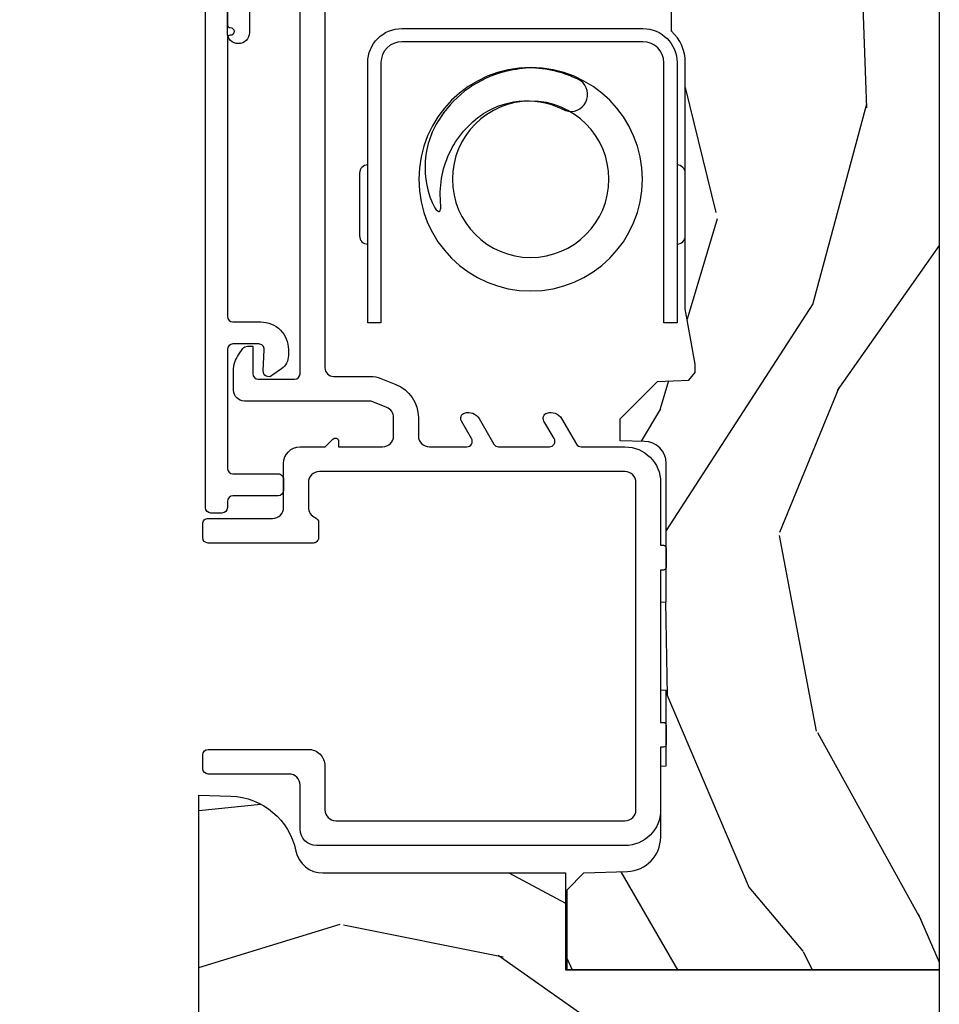
# Model space of a CAD drawing. Units: inches. Extents: x 2.6 to 95.9, y 1.9 to 29.3.
# Drawn here: x 28.3 to 30, y 6.3 to 8.1 of the extents above; entities that cross this region are included whole.
import ezdxf

# ---------------------------------------------------------------- set-up
doc = ezdxf.new("R2010")
doc.units = ezdxf.units.IN
doc.header["$MEASUREMENT"] = 0
for name, color, linetype in [('ZP-SECT-ALUM', 63, 'Continuous'), ('ZP-SECT-HDWR', 53, 'Continuous'), ('ZP-SECT-VINL', 130, 'Continuous'), ('ZP-SECT-WDHA', 11, 'Continuous'), ('ZP-SECT-WOOD', 104, 'Continuous')]:
    doc.layers.add(name, color=color, linetype=linetype)

# ---------------------------------------------------------------- blocks, each defined once
blk = doc.blocks.new('CS ASR W M5 DH PT (11-16 IG) V LJ FS')
at = {"layer": 'ZP-SECT-WDHA'}
h = blk.add_hatch(dxfattribs=at)
h.set_pattern_fill('WOOD3', color=256, scale=2, angle=73.00000000000003, style=0, pattern_type=2)
h.set_pattern_definition([(68.23640000000003, (-0.06112487031549563, -0.9811690255731094), (-8.3447713744678, -20.45396798290167), [0.240832, -23.842358]), (84.30990000000003, (0.02817043393721974, -0.757503318236445), (0.4263690944681466, 8.235181511295936), [0.3059419999999998, -9.892097999999992]), (117.9999999999999, (0.05850365999626206, -0.4530695891641585), (-1.91261010378108, 0.584743590393708), [0.226274, -2.602152]), (119.8476, (-0.04772562820218695, -0.2532813554544475), (-20.50272857977594, 35.54768828883148), [0.4386339999999999, -43.42478999999999]), (85.99460000000003, (-0.2660316386935335, 0.1271690168457269), (-1.437476743240207, -18.38297247813529), [0.266834, -26.416494]), (73.00000000000003, (-0.2473932808234167, 0.3933505556794898), (-1.327866102480598, 2.497352921371544), [0.5, -1.5]), (63.53769999999999, (-0.1012074284620326, 0.87150293366102), (-4.836323452587548, -8.978306718050996), [0.24331, -11.922214]), (67.28939999999999, (-0.577529438535521, -0.8232883050228281), (-7.17530237427158, -16.62874032651941), [0.200998, -19.898754]), (73.00000000000003, (-0.4999290024717311, -0.6378747879246873), (-1.327866102480598, 2.497352921371544), [0.3, -1.7]), (101.3007999999999, (-0.4122174910548893, -0.3509833611357749), (-5.043499394239727, 24.54716094300747), [0.2952959999999998, -29.23434999999999]), (125.1249999999999, (-0.4700835136618196, -0.06141208592421776), (7.224071108844615, -10.57415813511433), [0.4560699999999999, -22.34743799999999]), (112.2893999999999, (-0.7324891484861382, 0.3116070594456346), (-6.054586024953081, 14.3993751268171), [0.2842539999999998, -28.14108799999999]), (79.34020000000002, (-0.8403022295204892, 0.5746210126075937), (2.765334394382424, 15.88561928555968), [0.362216, -17.748554]), (61.11130000000009, (-0.7733006060588252, 0.9305855929432028), (-13.92425483963838, -25.02229161617255), [0.3883299999999998, -38.44464599999997]), (66.2902000000001, (-1.170438387232622, -0.6420178480947527), (7.175289077572953, 16.62874768410003), [0.3423439999999996, -33.89213999999996]), (76.36650000000002, (-1.032779817388359, -0.3285690992562138), (7.443263674111067, 31.18650071420278), [0.340588, -33.718186]), (106.6900999999999, (-0.9524995329018964, 0.002421951865670735), (0.7431255040166743, -4.409962367830815), [0.3605559999999998, -6.850547999999997]), (120.4896, (-1.056048972677672, 0.3477877195991255), (-15.19129255384615, 25.55825994297176), [0.325576, -32.232064]), (87.93140000000002, (-1.221240339069794, 0.6283439750444586), (0.6943551067665423, 22.79293410148565), [0.3104839999999999, -30.73786599999999]), (73.00000000000003, (-1.210033208130028, 0.9386251382111652), (-1.327866102480598, 2.497352921371544), [0.24, -1.76]), (60.0054, (-1.13986399899656, 1.168138279642307), (9.087905524651099, 16.04400167334359), [0.2668339999999998, -26.41649399999999]), (73.00000000000003, (0.4452892036400442, -0.4876664564817759), (-1.327866102480598, 2.497352921371544), [0, -2]), (296.1524000000001, (0.2402618541734967, -0.1321896133952976), (-18.0053888853186, 36.87554735843705), [0.4386339999999999, -43.42478999999999]), (279.5651, (-1.479015176474945, 0.05882476272518034), (1.327869099233075, -2.497352076502218), [0.1788859999999999, -4.293249999999995]), (261.1301, (-1.449290268753543, -0.1175737346067081), (-1.595852046107202, -12.0603996767767), [0.282842, -13.859292]), (229.8014, (-1.492902155837385, -0.39703393446527), (-6.748938448303022, -8.393559450670805), [0.1523159999999999, -15.07922999999999]), (99.56509999999992, (0.2402618541734967, -0.1321896133952976), (-1.327869099233075, 2.497352076502219), [0.2236059999999999, -4.248529999999997]), (79.70980000000002, (0.2031057195217443, 0.08830850826959136), (-3.35009345930255, -17.79822734718652), [0.342344, -33.89214]), (62.87529999999996, (0.2642599088889597, 0.4251469934859244), (15.67848221527703, 30.7601241373409), [0.568858, -56.31699200000001]), (62.69520000000004, (0.1492621759963697, -1.045490800612129), (5.421060729349779, 10.89091849633435), [0.2236059999999999, -22.13707199999998]), (88.52410000000002, (0.2518361412738841, -0.8467986224891604), (-0.6943538178398134, -22.79293551970828), [0.37363, -36.989452]), (115.8789, (0.2614594793777769, -0.4732917398702057), (15.34964888471389, -31.88084594068392), [0.3820999999999999, -37.82784599999999]), (107.6951999999999, (0.09468432014975292, -0.1295097649726245), (-7.540852312839235, 23.21929303946757), [0.3162279999999999, -31.30654799999999]), (82.46230000000003, (-0.001433892695672512, 0.1717563784278582), (1.011111546693646, 10.14779136076372), [0.3649659999999998, -11.80055999999999]), (66.4181, (0.04644163564671544, 0.5335683928579158), (-13.76583238823936, -31.34488541092401), [0.52345, -51.82156]), (64.86990000000002, (-0.3288902019851321, -0.8993049482507445), (-5.421068605812713, -10.89091361125098), [0.2828419999999997, -13.85929199999999]), (84.30990000000003, (-0.2087739344242436, -0.6432344847700051), (0.4263690944681466, 8.235181511295936), [0.3059419999999998, -9.892097999999992]), (115.5103999999999, (-0.1784407083652013, -0.338800755697747), (12.69389479119332, -26.88614988798454), [0.325576, -32.23206399999999]), (117.9999999999999, (-0.3186585455436273, -0.04496583922761488), (-1.91261010378108, 0.584743590393708), [0.367696, -2.460732]), (90.3539999999999, (-0.4912811388660998, 0.2796900405506904), (0.04876202922806865, -27.20289793979688), [0.335262, -33.190848]), (69.63350000000013, (-0.4933526689511325, 0.6149447329311499), (-11.26852463519537, -30.01700107381327), [0.3405879999999998, -33.71818599999997]), (55.89729999999997, (-0.374820194226146, 0.934240915864109), (11.58525502309056, 17.37187083675604), [0.2720299999999997, -26.93091199999998]), (64.2538, (-0.8070425799666623, -0.7531190958893887), (6.005821017315284, 12.80351945054414), [0.263058, -26.042834]), (87.93140000000002, (-0.6927737465002224, -0.516174727527897), (0.6943551067665423, 22.79293410148565), [0.3104839999999999, -30.73786599999999]), (105.0053999999999, (-0.6815666155604561, -0.2058935643611619), (2.814114219735267, -11.31727641611973), [0.3773599999999998, -18.49060399999999]), (122.8991, (-0.7792686212417834, 0.1585982984915404), (18.43175097613517, -28.64036637139407), [0.4967899999999998, -49.18217999999997]), (88.94540000000003, (-1.049105482996453, 0.5757170681943649), (-0.4263644116476279, -8.235181634652655), [0.291204, -14.269016]), (66.99100000000003, (-1.043745786151135, 0.8668721362418239), (7.760042155334033, 18.54135163249375), [0.3821, -37.827846]), (49.80139999999998, (-0.8943923481179752, 1.218573075318858), (6.748938448303023, 8.393559450670805), [0.1523159999999998, -15.07922999999999]), (63.53769999999999, (-1.380825433544487, -0.5776960730557335), (-4.836323452587548, -8.978306718050996), [0.24331, -11.922214]), (83.00800000000001, (-1.272404034172496, -0.3598777998135176), (2.606951578708762, 22.20819262847393), [0.345254, -34.1801]), (110.4054, (-1.230375939924556, -0.01719188050273601), (-11.52445423798904, 30.71134915766887), [0.4280179999999998, -42.37384999999998]), (102.0545999999999, (0.5330007150568576, -0.2007750296928634), (-3.557234008732989, 15.72724097270063), [0.2059119999999999, -20.38534799999999]), (83.78430000000002, (0.4899971463106567, 0.0005969968527779201), (-3.618064673815958, -32.35598179133584), [0.4275519999999998, -42.32756599999996]), (65.87500000000009, (0.5362888818171427, 0.4256347307350552), (-6.005810314090465, -12.80352490518391), [0.4837359999999997, -15.64077999999999])])
edge = h.paths.add_edge_path()
edge.add_line((0.1799893690683234, -1.671000000000078), (0.1862916527416196, -1.49052620845066))
edge.add_arc((0.3362002767945, -1.495761132956034), 0.1500000000000053, 90.00000000000142, 178.0000000000007, ccw=False)
edge.add_line((0.3362002767945, -1.345761132956028), (0.9430001079430639, -1.345761132956198))
edge.add_line((0.9430001079430497, -1.345761132956198), (0.9409552360670048, -1.287203663988862))
edge.add_arc((0.8160313826895162, -1.291566101076711), 0.1250000000001028, 2.000000000015053, 78.3732665417531)
edge.add_arc((0.8513000000224906, -1.120156869611634), 0.04999999999998574, 179.9999999999674, 258.37326654174933, ccw=False)
edge.add_line((0.8013000000224793, -1.120156869611606), (0.8013000000224791, -0.6791962472908608))
edge.add_line((0.8013000000224793, -0.6791962472908608), (0.6250000000219771, -0.6791962472909177))
edge.add_line((0.6250000000219984, -0.6791962472909177), (0.6250000000225028, 2.842170943040401e-14))
edge.add_line((0.62500000002251, 2.842170943040401e-14), (1.4210854715202e-14, -1.387778780831428e-16))
edge.add_line((0, 0), (4.904223693813492e-13, -0.6660000000000252))
edge.add_arc((4.831690603168681e-13, -0.6880000000000166), 0.02199999999999136, -90, 90, ccw=False)
edge.add_line((4.831690603168681e-13, -0.710000000000008), (4.833824451822011e-13, -1.671000000000078))
edge.add_line((4.831690603168681e-13, -1.671000000000078), (0.1799893690683163, -1.671000000000078))
h = blk.add_hatch(dxfattribs=at)
h.set_pattern_fill('WOOD3', color=256, scale=2, angle=163, style=0, pattern_type=2)
h.set_pattern_definition([(158.2363999999999, (3.181629074862286, -1.271664138350161), (20.45396798290167, -8.344771374467806), [0.240832, -23.84235799999999]), (174.3099, (2.957963367525622, -1.182368834097446), (-8.235181511295936, 0.4263690944681484), [0.3059419999999999, -9.892097999999995]), (208, (2.653529638453364, -1.152035608038403), (-0.5847435903937085, -1.91261010378108), [0.226274, -2.602152]), (209.8476, (2.453741404743624, -1.258264896236852), (-35.54768828883149, -20.50272857977593), [0.438634, -43.42479]), (175.9946, (2.07329103244345, -1.476570906728199), (18.38297247813529, -1.437476743240211), [0.266834, -26.416494]), (162.9999999999999, (1.807109493609687, -1.457932548858082), (-2.497352921371544, -1.327866102480598), [0.5, -1.5]), (153.5377, (1.328957115628157, -1.311746696496698), (8.978306718050995, -4.83632345258755), [0.24331, -11.922214]), (157.2894, (3.023748354312033, -1.788068706570186), (16.62874032651941, -7.175302374271584), [0.200998, -19.898754]), (162.9999999999999, (2.838334837213864, -1.710468270506396), (-2.497352921371544, -1.327866102480598), [0.3, -1.7]), (191.3008, (2.551443410424952, -1.622756759089555), (-24.54716094300747, -5.043499394239721), [0.2952959999999999, -29.23434999999999]), (215.125, (2.261872135213395, -1.680622781696485), (10.57415813511433, 7.224071108844612), [0.4560699999999999, -22.347438]), (202.2893999999999, (1.888852989843542, -1.943028416520804), (-14.3993751268171, -6.054586024953077), [0.2842539999999999, -28.14108799999999]), (169.3402, (1.625839036681583, -2.050841497555155), (-15.88561928555968, 2.765334394382427), [0.362216, -17.748554]), (151.1113000000001, (1.269874456345974, -1.983839874093491), (25.02229161617255, -13.92425483963839), [0.38833, -38.444646]), (156.2902000000001, (2.84247789738393, -2.380977655267287), (-16.62874768410003, 7.175289077572956), [0.3423439999999997, -33.89213999999997]), (166.3665, (2.529029148545391, -2.243319085423025), (-31.18650071420278, 7.443263674111074), [0.3405879999999999, -33.71818599999998]), (196.6901, (2.198038097423506, -2.163038800936562), (4.409962367830815, 0.7431255040166733), [0.3605559999999999, -6.850547999999998]), (210.4896, (1.852672329690051, -2.266588240712338), (-25.55825994297176, -15.19129255384614), [0.325576, -32.232064]), (177.9314, (1.572116074244718, -2.43177960710446), (-22.79293410148565, 0.6943551067665474), [0.310484, -30.737866]), (162.9999999999999, (1.261834911078012, -2.420572476164693), (-2.497352921371544, -1.327866102480598), [0.24, -1.76]), (150.0054, (1.03232176964687, -2.350403267031226), (-16.04400167334359, 9.087905524651102), [0.266834, -26.416494]), (162.9999999999999, (2.688126505770953, -0.7652500643946212), (-2.497352921371544, -1.327866102480598), [0, -2]), (26.15239999999999, (2.332649662684474, -0.9702774138611687), (-36.87554735843706, -18.00538888531859), [0.4386339999999998, -43.42478999999997]), (9.565100000000013, (2.141635286563996, -2.689554444509611), (2.497352076502218, 1.327869099233075), [0.1788859999999999, -4.293249999999998]), (351.1301, (2.318033783895913, -2.659829536788209), (12.0603996767767, -1.595852046107204), [0.2828419999999999, -13.859292]), (319.8014, (2.597493983754447, -2.70344142387205), (8.393559450670804, -6.748938448303024), [0.152316, -15.07923]), (189.5651, (2.332649662684474, -0.9702774138611687), (-2.497352076502219, -1.327869099233075), [0.2236059999999999, -4.248529999999996]), (169.7098, (2.112151541019585, -1.007433548512921), (17.79822734718652, -3.350093459302554), [0.3423439999999999, -33.89213999999999]), (152.8753, (1.775313055803252, -0.9462793591457341), (-30.7601241373409, 15.67848221527704), [0.5688579999999998, -56.31699199999999]), (152.6952, (3.245950849901305, -1.061277092038296), (-10.89091849633435, 5.421060729349781), [0.2236059999999999, -22.13707199999998]), (178.5241, (3.047258671778337, -0.9587031267607529), (22.79293551970828, -0.6943538178398185), [0.37363, -36.989452]), (205.8789, (2.673751789159382, -0.9490797886568885), (31.88084594068392, 15.34964888471388), [0.3821, -37.827846]), (197.6952, (2.329969814261801, -1.115854947884912), (-23.21929303946757, -7.540852312839229), [0.316228, -31.306548]), (172.4623, (2.028703670861319, -1.211973160730338), (-10.14779136076372, 1.011111546693648), [0.364966, -11.80056]), (156.4181, (1.666891656431289, -1.16409763238795), (31.344885410924, -13.76583238823937), [0.52345, -51.82156]), (154.8699, (3.099764997539921, -1.539429470019797), (10.89091361125098, -5.421068605812716), [0.2828419999999999, -13.859292]), (174.3099, (2.843694534059182, -1.419313202458909), (-8.235181511295936, 0.4263690944681484), [0.3059419999999999, -9.892097999999995]), (205.5103999999999, (2.539260804986924, -1.388979976399895), (26.88614988798455, 12.69389479119331), [0.3255759999999998, -32.23206399999997]), (208, (2.245425888516792, -1.529197813578293), (-0.5847435903937085, -1.91261010378108), [0.367696, -2.460732]), (180.354, (1.920770008738486, -1.701820406900765), (27.20289793979688, 0.04876202922806261), [0.335262, -33.190848]), (159.6335000000001, (1.585515316358027, -1.703891936985798), (30.01700107381327, -11.26852463519537), [0.3405879999999998, -33.71818599999997]), (145.8972999999999, (1.266219133425068, -1.585359462260811), (-17.37187083675604, 11.58525502309056), [0.2720299999999999, -26.93091199999999]), (154.2538, (2.953579145178566, -2.017581848001328), (-12.80351945054413, 6.005821017315287), [0.2630579999999997, -26.04283399999998]), (177.9314, (2.716634776817074, -1.903313014534888), (-22.79293410148565, 0.6943551067665474), [0.310484, -30.737866]), (195.0054, (2.406353613650367, -1.892105883595121), (11.31727641611973, 2.814114219735264), [0.3773599999999999, -18.49060399999999]), (212.8991, (2.041861750797636, -1.989807889276449), (28.64036637139407, 18.43175097613516), [0.4967899999999998, -49.18217999999998]), (178.9454, (1.624742981094812, -2.259644751031118), (8.235181634652655, -0.4263644116476297), [0.291204, -14.269016]), (156.991, (1.333587913047353, -2.2542850541858), (-18.54135163249375, 7.760042155334038), [0.3821, -37.827846]), (139.8013999999999, (0.9818869739703189, -2.104931616152641), (-8.393559450670804, 6.748938448303025), [0.152316, -15.07923]), (153.5377, (2.77815612234491, -2.591364701579153), (8.978306718050995, -4.83632345258755), [0.24331, -11.922214]), (173.008, (2.560337849102694, -2.482943302207161), (-22.20819262847393, 2.606951578708767), [0.345254, -34.1801]), (200.4054, (2.217651929791913, -2.440915207959222), (-30.71134915766887, -11.52445423798904), [0.4280179999999998, -42.37384999999998]), (192.0546, (2.40123507898204, -0.6775385529778077), (-15.72724097270063, -3.557234008732985), [0.205912, -20.385348]), (173.7843, (2.199863052436427, -0.7205421217240087), (32.35598179133584, -3.618064673815965), [0.4275519999999999, -42.32756599999998]), (155.8750000000001, (1.774825318554122, -0.6742503862175226), (12.80352490518391, -6.005810314090468), [0.4837359999999997, -15.64077999999999])])
edge = h.paths.add_edge_path()
edge.add_arc((2.43081467211934, -0.5396374384963281), 0.07810000000000174, 89.42620172982862, 137.1619965579746, ccw=False)
edge.add_line((2.4315968046987, -0.4615413549285279), (2.583472161126174, -0.4615372513318334))
edge.add_line((2.583472161126167, -0.4615372513318334), (2.584686146015095, -0.4267732725708697))
edge.add_line((2.584686146015088, -0.4267732725708697), (2.878630285517303, -0.4267732725708697))
edge.add_line((2.878630285517318, -0.4267732725708697), (2.879336942208752, -0.4065372725708585))
edge.add_line((2.879336942208738, -0.4065372725708585), (3.006602287089713, -0.4065372725708016))
edge.add_line((3.00660228708972, -0.4065372725708016), (3.009736542579123, -0.4963002725708066))
edge.add_line((3.009736542579134, -0.4963002725708066), (3.705168203208689, -0.4963002725708348))
edge.add_line((3.7051682032087, -0.496300272570835), (3.705517410903738, -0.5063002725744639))
edge.add_line((3.705517410903724, -0.5063002725744639), (3.788992044170499, -0.5063002725744639))
edge.add_arc((3.788992044170499, -0.5713002725744616), 0.06499999999999773, 2.5011104298755527e-11, 90, ccw=False)
edge.add_line((3.853992044170496, -0.5713002725744332), (3.853992044170447, -1.149142268732135))
edge.add_arc((3.822992044170434, -1.149142268732135), 0.03100000000000236, -89.9999999999934, 0, ccw=False)
edge.add_line((3.822992044170462, -1.180142268732141), (3.729171904251437, -1.180142268732112))
edge.add_line((3.729171904251416, -1.180142268732112), (3.729171904251416, -1.18367633535803))
edge.add_line((3.729171904251416, -1.18367633535803), (3.7347460854498, -1.343299999999999))
edge.add_line((3.734746085449814, -1.343299999999999), (4.325000000022492, -1.343299999999999))
edge.add_line((4.325000000022499, -1.343299999999999), (4.37500000002251, -1.293300000000016))
edge.add_line((4.37500000002251, -1.293300000000016), (4.375000000022517, -0.02999999999994429))
edge.add_line((4.37500000002251, -0.02999999999994429), (4.345000000022509, 5.683647996690411e-14))
edge.add_line((4.345000000022509, 5.684341886080801e-14), (0.6250000000225029, 2.759570350008289e-14))
edge.add_line((0.62500000002251, 2.842170943040401e-14), (0.6250000000225101, -0.6763289643817529))
edge.add_line((0.62500000002251, -0.6763289643817529), (0.7708756894358402, -0.6763289643817529))
edge.add_line((0.770875689435826, -0.6763289643817529), (0.8013111076296653, -0.6458935461879491))
edge.add_line((0.8013111076296582, -0.6458935461879491), (0.8040794338961064, -0.566619054031122))
edge.add_arc((0.8665413605848187, -0.5688002725744639), 0.06249999999999911, 90, 178.0000000005177, ccw=False)
edge.add_line((0.8665413605848187, -0.5063002725744639), (0.995701620997103, -0.5063002725744639))
edge.add_line((0.9957016209971243, -0.5063002725744639), (0.9960508286921694, -0.4963002725708066))
edge.add_line((0.9960508286921481, -0.4963002725708066), (1.133002352877419, -0.4963002725708065))
edge.add_line((1.13300235287744, -0.4963002725708066), (1.133701620997126, -0.5063002725744354))
edge.add_line((1.133701620997101, -0.5063002725744354), (1.293701620997105, -0.5063002725744354))
edge.add_line((1.293701620997126, -0.5063002725744354), (1.294400889116812, -0.4963002725708066))
edge.add_line((1.294400889116787, -0.4963002725708066), (1.546086827923936, -0.4963002725708065))
edge.add_arc((1.546086827923943, -0.536300272570827), 0.04000000000002046, 1.0000000000241016, 89.99999999997459, ccw=False)
edge.add_line((1.586080735730206, -0.5356021763133185), (1.5868542050885, -0.5799142061726457))
edge.add_line((1.586854205088514, -0.5799142061726457), (1.627092858766691, -0.5799142061726457))
edge.add_line((1.627092858766673, -0.5799142061726457), (1.695158845185645, -0.5118439804060699))
edge.add_line((1.695158845185659, -0.5118439804060699), (1.697137994964223, -0.4551624424223633))
edge.add_line((1.697137994964208, -0.4551624424223633), (1.711281310775508, -0.4437196511884736))
edge.add_line((1.711281310775519, -0.4437196511884736), (1.726281310775519, -0.4437196511884736))
edge.add_line((1.726281310775505, -0.4437196511884736), (1.826786642739329, -0.4615325187326675))
edge.add_line((1.826786642739336, -0.4615325187326675), (2.274612061116692, -0.461532518770383))
edge.add_arc((2.274614493188551, -0.5396325187325317), 0.0781000000000165, 42.833081581702174, 90.00178421835142, ccw=False)
edge.add_line((2.331888147618741, -0.4865350752139079), (2.37354557911253, -0.4865350752139079))
at = {"layer": 'ZP-SECT-ALUM'}
for points in [[(1.801631246801577, -1.014539213668741), (1.801631994173221, -1.038539213657117), (2.088631991649862, -1.038539213657117, -0.4140390611211211), (2.073632461148605, -1.053530743438074), (1.959632461203881, -1.053534293453339, -0.4142135623730457), (1.944631994103872, -1.038534760567899), (2.274631993943871, -1.038524484207841, 0.4142135623729428), (2.336630063203756, -0.9765225535278717), (2.336616423671501, -0.5385225537402505, 0.414213562373086), (2.274614492991503, -0.4765244844803362), (1.944614493144229, -0.4765342937331241, -0.414204441566122), (1.959614026036974, -0.4615342937404137), (2.073614025981698, -0.4615307437251488, -0.4142135623730282), (2.088614493081707, -0.476530276610589), (1.801614493220853, -0.4765392139296125), (1.801614493220853, -0.5005392139179605), (2.274615240363147, -0.5005244844687127, -0.414213562344344), (2.312616423683124, -0.5385233011118942), (2.312630063215408, -0.9765233008995153, -0.4142135623730936), (2.274631246572255, -1.014524484219521), (1.801631246801577, -1.014539213668741)], [(2.187531612431144, -0.679423134032163, -0.8558220944994651), (2.241765717907811, -0.6516241914007423, -0.1213409102725296), (2.265003222733014, -0.7459673303478382, -0.03541300498757519), (2.25788513083225, -0.7908953871183542, -0.1852983611709347), (2.176691551113237, -0.9051928238456526, -0.1363435481540565), (2.095216604558175, -0.9341159304894404, -0.136343548154191), (2.010499309711633, -0.9168621492238458, -0.125809705668058), (2.004617277876832, -0.9108914895763291, -0.4694232846977902), (2.005709258597932, -0.9068913916730708, -0.06504295723687484), (2.014897670832624, -0.9055895030857073, 0.06935457510501257), (2.063947282163099, -0.9044006060809124, 0.0678742412812682), (2.109252459791122, -0.8904671731409053, 0.1379305974324687), (2.181895933193289, -0.8283830621750212, 0.2734909388590828), (2.187531612431144, -0.679423134032163, -9.17929737566706)]]:
    blk.add_lwpolyline(points, format="xyb", close=True, dxfattribs=at)
blk.add_lwpolyline([(2.502349974187666, -1.293553476612914), (2.343296975360005, -1.293553476612885, -0.4142135623723929), (2.338296975360009, -1.28855347661289, 1), (2.324296975359999, -1.28855347661289, -0.4142135623726528), (2.319296975360004, -1.293553476612885), (1.813134456257274, -1.293553476612885, -0.414213562372965), (1.803134456257254, -1.283553476612894), (1.803134456257254, -1.232712476612903, 0.4142135623731471), (1.753134456257271, -1.182712476612892), (1.742247100116288, -1.182712476612892, 0.2427292906617932), (1.71780115299245, -1.195322949039735), (1.705499342352482, -1.21261665705822, 0.626103482747372), (1.71413253348112, -1.228401420299292), (1.752649914169893, -1.226532896336494, -0.4284833573933519), (1.763134456257262, -1.236521150386409), (1.763134456257205, -1.283553476612923, -0.4142135623726789), (1.753134456257214, -1.293553476612885), (1.537034456257231, -1.293553476612885, -0.414213562372965), (1.52703445625724, -1.283553476612894), (1.52703445625724, -1.201553476612901, 0.4142135623731731), (1.51703445625725, -1.19155347661291), (1.497034456257239, -1.19155347661291, 0.4142135623729389), (1.487034456257248, -1.201553476612901), (1.487034456257248, -1.283553476612894, -0.414213562373095), (1.477034456257229, -1.293553476612885), (1.465684477149807, -1.293553476612885, 0.414213562373043), (1.455684477149816, -1.303553476612905), (1.455684477149816, -1.323553476612886, 0.4142135623730692), (1.465684477149807, -1.333553476612906), (2.652384477164532, -1.333553476612906, 1)], format="xyb", dxfattribs=at)
at = {"layer": 'ZP-SECT-HDWR'}
for radius in [0.203125, 0.1421842251974933]:
    blk.add_circle((2.062620811574476, -0.7425313353389242), radius, dxfattribs=at)
at = {"layer": 'ZP-SECT-VINL'}
for points in [[(2.984992044169871, -1.116520521316033), (1.720092921048717, -1.116520521315948, -0.4142135623725261), (1.704092921046055, -1.100520521313314), (1.704092921046083, -1.033414929807776, 0.09507678915708113), (1.700541578312823, -1.0149075734831), (1.689605540100047, -0.9874609580989784, 0.3070447091466646), (1.629222285656226, -0.9465205213223555), (1.596092921044772, -0.9465205213223555, -0.414213562373056), (1.57609292104479, -0.9265205213223453), (1.57609292104479, -0.8585617733614299, -0.577350269185177), (1.591092921044662, -0.8499015193235095), (1.622985028596872, -0.8683144362032351, 0.4744978678366211), (1.637470309971349, -0.8628211108423329, 0.3563939586626135), (1.627378426878579, -0.8362099497339557), (1.581092921044672, -0.8094870004811412, -0.2679491924309556), (1.576092921044676, -0.8008267464433061), (1.576092921049906, -0.7085617733623906, -0.5773502691849327), (1.591092921049807, -0.6999015193244702), (1.622985028602017, -0.7183144362041958, 0.4744978678358271), (1.637470309976464, -0.7128211108432936, 0.3563939586630982), (1.627378426883695, -0.6862099497348879), (1.581092921049816, -0.6594870004820734, -0.2679491924308151), (1.57609292104982, -0.6508267464442383), (1.57609292104982, -0.5713205213178298, 0.4142135623729449), (1.511092921048203, -0.5063205213162405), (1.397092921046152, -0.5063205213163258), (1.397092921046152, -0.5013002725707167, 0.4142135623746039), (1.392092921046157, -0.4963002725706929), (1.35709292104616, -0.4963002725706929, 0.4142135623730691), (1.352092921046165, -0.5013002725706883), (1.352092921046165, -0.5063205213162973), (1.075092921046206, -0.5063205213162973), (1.075092921046206, -0.5013002725707452, 0.4142135623728869), (1.070092921046211, -0.4963002725707497), (1.035092921046214, -0.4963002725707497, 0.4142135623730691), (1.030092921046219, -0.5013002725707452), (1.030092921046219, -0.5063205213162973), (0.9160929210475501, -0.5063205213161837, 0.4142135623730989), (0.8510929210481493, -0.5713205213155561), (0.8510929210481208, -1.131520521317896, 0.4142135623730647), (0.8810929210480083, -1.161520521317755), (0.9610929210462302, -1.161520521317755, -0.4142135623730625), (0.9810929210488553, -1.181520521320408), (0.9810929210488553, -1.328310350769073, 0.4142135623730558), (0.9910929210488462, -1.338310350769063), (1.016092921045242, -1.338310350769063, 0.4142135623731081), (1.026092921044608, -1.328310350769698), (1.026092921044608, -1.146520521315324, 0.4142135623736847), (0.9960929210446068, -1.116520521315351), (0.9160929210433153, -1.116520521313731, -0.4142135623730495), (0.8960929210457778, -1.096520521316194), (0.8960929210471704, -0.5713205213155277, -0.4142135623493051), (0.9160929210461859, -0.5513205213154322), (1.511092921046156, -0.551320521317507, -0.4142135623130543), (1.531092921044433, -0.5713205213157835), (1.531092921044404, -1.126520521316905, -0.4142135623730757), (1.511092921043996, -1.146520521317342), (1.466092921044918, -1.146520521317342, -0.3042379521239556), (1.447590448403872, -1.134113841154772, 0.3042379521247048), (1.438339212083093, -1.127910501073302), (1.411092921045423, -1.127910501073302, 0.4142135623731991), (1.401092921045432, -1.137910501073293), (1.401092921045461, -1.328520521317898, 0.414213562372874), (1.411092921045451, -1.338520521317889), (1.436092921046139, -1.338520521317889, 0.4142135623731991), (1.446092921046159, -1.328520521317898), (1.446092921046159, -1.21152052131788, -0.4142135623726527), (1.466092921046084, -1.191520521317983), (1.546092921045499, -1.191520521317983, 0.4142135623728523), (1.576092921045444, -1.161520521318039), (1.576092921045444, -1.116005802689216), (1.590335561732445, -1.101763162002214, 0.6681786379194345), (1.586092921045349, -1.09152052131509), (1.57609292104533, -1.09152052131509), (1.57609292104533, -1.011520521319568, -0.414213562373056), (1.596092921045795, -0.9915205213191314), (1.62922228565381, -0.9915205213188472, -0.3070447091460234), (1.647801748560653, -1.004117578789391), (1.65909292104601, -1.03245548896291), (1.659092921045982, -1.26247894280155, 0.4142135623730823), (1.679092921045992, -1.282478942801561), (1.714765021467258, -1.282478942801561, 0.1539147210598323), (1.743443843284808, -1.273436545016011), (1.754828685409478, -1.265464792738982, 0.2446984432287615), (1.759092921045976, -1.257273272296089), (1.759092921045976, -1.247478942802871), (1.709092920984062, -1.247478942802871, -0.414213562373121), (1.699092920984128, -1.237478942802937), (1.699092920984128, -1.171522848746349, -0.4142135623721845), (1.709092920984176, -1.161522848746301), (2.995992044234384, -1.161522848746387, -0.4142135623723147)], [(2.403873059182359, -1.253553476646289), (2.329277250276448, -1.253553476646289, 1), (2.329277250276448, -1.293553476646281), (2.487388731127368, -1.293553476646281, 0.2216946626429258)]]:
    blk.add_lwpolyline(points, format="xyb", dxfattribs=at)
at = {"layer": 'ZP-SECT-WOOD'}
blk.add_lwpolyline([(0.1799893690683234, -1.671000000000078), (0.1862916527416303, -1.49052620845066, -0.4040262258351411), (0.3362002767945, -1.345761132956028), (0.9430001079430497, -1.345761132956198), (0.9409552360669977, -1.287203663988862, 0.3461504187195434), (0.8412232522130694, -1.169130935744477, -0.3559525511592325), (0.8013000000224793, -1.120156869611606), (0.8013000000224793, -0.6791962472908608), (0.6250000000219984, -0.6791962472909177), (0.62500000002251, 2.842170943040401e-14), (0, 0), (4.831690603168681e-13, -0.6660000000000252, -1), (4.831690603168681e-13, -0.710000000000008), (4.831690603168681e-13, -1.671000000000078)], format="xyb", close=True, dxfattribs=at)
blk.add_lwpolyline([(4.345000000022509, 5.684341886080801e-14), (0.62500000002251, 2.842170943040401e-14), (0.62500000002251, -0.6763289643817529), (0.770875689435826, -0.6763289643817529), (0.8013111076296582, -0.6458935461879491), (0.8040794338961064, -0.566619054031122, -0.4040262258377826), (0.8665413605848187, -0.5063002725744639), (0.9957016209971243, -0.5063002725744639), (0.9960508286921481, -0.4963002725708066), (1.13300235287744, -0.4963002725708066), (1.133701620997101, -0.5063002725744354), (1.293701620997126, -0.5063002725744354), (1.294400889116787, -0.4963002725708066), (1.546086827923943, -0.4963002725708066, -0.4091108014274573), (1.586080735730206, -0.5356021763133185), (1.586854205088514, -0.5799142061726457), (1.627092858766673, -0.5799142061726457), (1.695158845185659, -0.5118439804060699), (1.697137994964208, -0.4551624424223633), (1.711281310775519, -0.4437196511884736), (1.726281310775505, -0.4437196511884736), (1.826786642739336, -0.4615325187326675), (2.274612061116699, -0.4615325187703831, -0.2087683678859075), (2.331888147618741, -0.4865350752139079), (2.373545579112545, -0.4865350752139079, -0.2113519593652094)], format="xyb", dxfattribs=at)

msp = doc.modelspace()

# ---------------------------------------------------------------- block references
at = {"yscale": -1, "rotation": 90}
msp.add_blockref('CS ASR W M5 DH PT (11-16 IG) V LJ FS', (29.99999999999997, 5.75), dxfattribs=at)

doc.saveas('drawing.dxf')
